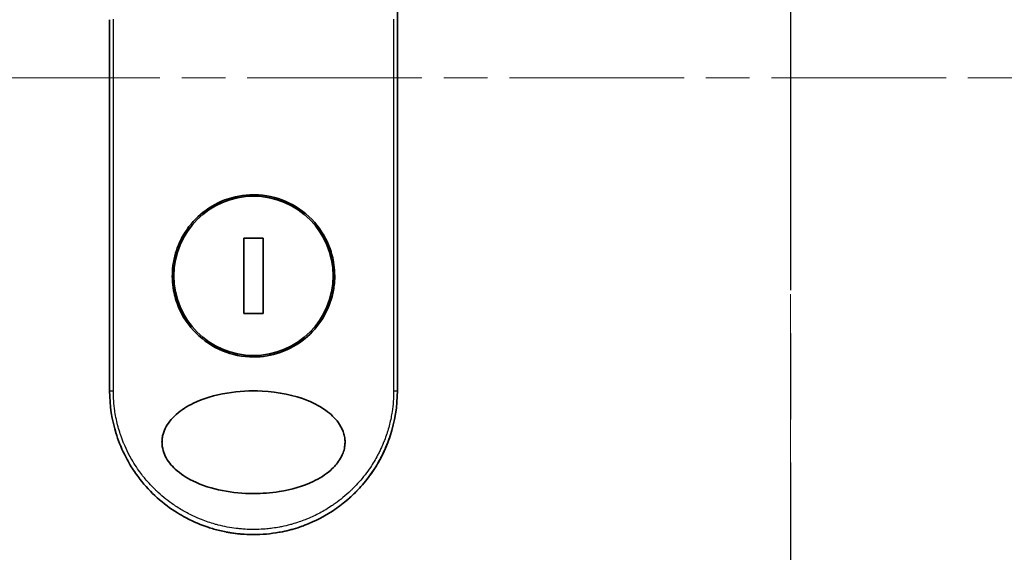
# Model space of a CAD drawing. Units: millimetres. Extents: x -2172 to 4134, y 11 to 1421.
# Drawn here: x 91 to 187, y 387 to 439 of the extents above; entities that cross this region are included whole.
import ezdxf

# ---------------------------------------------------------------- set-up
doc = ezdxf.new("R2010")
doc.units = ezdxf.units.MM
doc.header["$LTSCALE"] = 3
doc.linetypes.add('CHAIN', pattern=[0.3543, 0.2362, -0.0295, 0.0591, -0.0295])
for name, color, linetype, lineweight in [('Centerline (ISO)', 131, 'Continuous', 18), ('Section Line (ISO)', 7, 'CHAIN', 25), ('Visible (ISO)', 7, 'Continuous', 35), ('Visible Narrow (ISO)', 7, 'Continuous', 25)]:
    doc.layers.add(name, color=color, linetype=linetype, lineweight=lineweight)

# ---------------------------------------------------------------- blocks, each defined once
blk = doc.blocks.new('2dTransSection1')
at = {"layer": 'Section Line (ISO)', "linetype": 'CHAIN', "ltscale": 15.790699}
blk.add_line((139.018, 186.81), (139.018, 110.485), dxfattribs=at)

msp = doc.modelspace()

# ---------------------------------------------------------------- linework, layer by layer
at = {"layer": 'Centerline (ISO)', "linetype": 'CHAIN', "ltscale": 23.990969}
for p, q in [((166.4015, 540.032), (166.4015, 327.171)), ((62.542, 433.6015), (272.832, 433.6015))]:
    msp.add_line(p, q, dxfattribs=at)
at = {"layer": 'Visible (ISO)'}
for p, q in [((128.1515, 441.7548), (128.1515, 439.2549)), ((100.1515, 403.1015), (100.1515, 439.2549)), ((128.1515, 439.2549), (128.1515, 403.1015)), ((115.0944, 417.9712), (113.2086, 417.9712)), ((113.2086, 417.9712), (113.2086, 410.6318)), ((115.0944, 410.6318), (115.0944, 417.9712)), ((113.2086, 410.6318), (115.0944, 410.6318))]:
    msp.add_line(p, q, dxfattribs=at)
msp.add_circle((114.1515, 414.3015), 7.7559, dxfattribs=at)
for points, knots in [([(114.1515, 422.2015), (114.1853, 422.2015), (114.219, 422.2013), (115.2961, 422.1875), (116.3251, 421.9677), (118.2314, 421.1451), (119.0909, 420.5529), (120.5334, 419.0715), (121.1032, 418.1949), (121.6916, 416.722), (121.8418, 416.1914), (121.9981, 415.2888), (122.0354, 414.9244), (122.0583, 414.2205), (122.0476, 413.8821), (121.9745, 413.1214), (121.8995, 412.7016), (121.5936, 411.5396), (121.2867, 410.8231), (120.423, 409.4186), (119.8447, 408.7552), (118.4474, 407.6059), (117.6245, 407.1442), (115.9073, 406.549), (115.0331, 406.4015), (114.1517, 406.4015), (113.1109, 406.4015), (112.0816, 406.607), (110.1656, 407.4026), (109.2976, 407.9834), (107.8383, 409.4421), (107.2587, 410.3061), (106.6426, 411.7817), (106.4809, 412.328), (106.3128, 413.2518), (106.2722, 413.6206), (106.2444, 414.3279), (106.2527, 414.6652), (106.3195, 415.4166), (106.3893, 415.8284), (106.6729, 416.9534), (106.9552, 417.6442), (107.7679, 419.036), (108.3273, 419.7092), (109.6893, 420.8868), (110.4966, 421.3671), (112.2589, 422.03), (113.2009, 422.2015), (114.1515, 422.2015)], [2.4920208, 2.4920208, 2.4920208, 2.4920208, 2.5021568, 2.5021568, 2.8151686, 2.8151686, 3.1261413, 3.1261413, 3.4375932, 3.4375932, 3.6027546, 3.6027546, 3.7125438, 3.7125438, 3.8140441, 3.8140441, 3.9418438, 3.9418438, 4.1748525, 4.1748525, 4.4378471, 4.4378471, 4.7193683, 4.7193683, 4.9837685, 4.9837685, 4.9837685, 5.2960317, 5.2960317, 5.6072024, 5.6072024, 5.9171523, 5.9171523, 6.0877846, 6.0877846, 6.1989947, 6.1989947, 6.3001484, 6.3001484, 6.4253411, 6.4253411, 6.6485095, 6.6485095, 6.9101035, 6.9101035, 7.1904312, 7.1904312, 7.4757893, 7.4757893, 7.4757893, 7.4757893]), ([(114.1544, 393.1014), (113.1271, 393.1007), (112.1019, 393.1977), (110.1324, 393.5874), (109.1482, 393.8919), (107.6382, 394.6314), (107.0425, 395.0114), (106.1466, 395.8411), (105.8047, 396.2663), (105.4565, 396.9803), (105.3695, 397.2249), (105.2833, 397.6214), (105.2629, 397.7664), (105.2453, 398.0351), (105.2451, 398.1578), (105.2616, 398.4254), (105.2814, 398.5688), (105.3654, 398.9657), (105.4518, 399.2103), (105.7961, 399.9246), (106.1514, 400.3804), (107.1196, 401.2453), (107.7049, 401.6082), (109.2583, 402.3584), (110.3696, 402.6944), (112.6914, 403.078), (113.8469, 403.1383), (114.9807, 403.0804), (116.5966, 402.998), (118.1154, 402.6799), (120.0979, 401.881), (120.778, 401.5181), (121.816, 400.7137), (122.2225, 400.3006), (122.7103, 399.5353), (122.8549, 399.2243), (122.9905, 398.7368), (123.0216, 398.5754), (123.0526, 398.2877), (123.0579, 398.1629), (123.0523, 397.9053), (123.0402, 397.7734), (122.9873, 397.4401), (122.9343, 397.2429), (122.7756, 396.815), (122.661, 396.5906), (122.2896, 396.0069), (121.9915, 395.6768), (121.156, 394.9378), (120.5637, 394.5747), (118.9919, 393.825), (117.8678, 393.4913), (115.8335, 393.1663), (114.9933, 393.1012), (114.1544, 393.1014)], [2.585949, 2.585949, 2.585949, 2.585949, 2.9406417, 2.9406417, 3.3005311, 3.3005311, 3.5532101, 3.5532101, 3.7536831, 3.7536831, 3.8519583, 3.8519583, 3.9081039, 3.9081039, 3.9557805, 3.9557805, 4.0128467, 4.0128467, 4.1165624, 4.1165624, 4.3320123, 4.3320123, 4.5644123, 4.5644123, 4.9324806, 4.9324806, 5.2731253, 5.2731253, 5.2731253, 5.7585985, 5.7585985, 6.0246244, 6.0246244, 6.229599, 6.229599, 6.3549175, 6.3549175, 6.4158685, 6.4158685, 6.462803, 6.462803, 6.5132411, 6.5132411, 6.5921441, 6.5921441, 6.690752, 6.690752, 6.8654381, 6.8654381, 7.1376855, 7.1376855, 7.5694275, 7.5694275, 7.8590743, 7.8590743, 7.8590743, 7.8590743]), ([(103.1053, 394.5003), (103.067, 394.5494), (103.0289, 394.599), (102.9911, 394.649), (102.6945, 395.0405), (102.413, 395.4563), (102.159, 395.878), (102.0048, 396.1339), (101.8815, 396.3537), (101.7465, 396.6118), (101.7368, 396.6304), (101.727, 396.6493), (101.7171, 396.6684), (101.3674, 397.3442), (101.0731, 398.0484), (100.8378, 398.7718), (100.8231, 398.8171), (100.8086, 398.8625), (100.7943, 398.9079)], [18.5582183, 18.5582183, 18.5582183, 18.5582183, 18.8097705, 18.8097705, 18.8097705, 20.7812599, 20.7812599, 20.7812599, 21.9773108, 21.9773108, 21.9773108, 22.0637171, 22.0637171, 22.0637171, 25.1245607, 25.1245607, 25.1245607, 25.3162977, 25.3162977, 25.3162977, 25.3162977]), ([(127.4448, 398.7098), (127.4169, 398.6252), (127.3881, 398.5409), (126.8513, 397.0144), (126.0988, 395.6483), (124.5006, 393.6117), (123.7329, 392.8374), (122.8888, 392.1632)], [0.44096186, 0.44096186, 0.44096186, 0.44096186, 0.46785078, 0.46785078, 0.93000555, 0.93000555, 1.25895823, 1.25895823, 1.25895823, 1.25895823]), ([(127.4448, 398.7097), (127.349, 398.4196), (127.2439, 398.1328), (127.1248, 397.8391), (127.0158, 397.5705), (126.8928, 397.2913), (126.756, 397.0083), (126.6883, 396.8684), (126.6195, 396.732), (126.5501, 396.5995), (126.479, 396.4639), (126.4072, 396.3324), (126.3353, 396.2054), (126.1856, 395.941), (126.0271, 395.6812), (125.8606, 395.4271), (125.6816, 395.154), (125.4962, 394.8918), (125.3035, 394.6379), (124.9484, 394.17), (124.5692, 393.7301), (124.155, 393.3071), (124.053, 393.203), (123.9495, 393.1005), (123.8446, 392.9999), (123.5375, 392.7051), (123.218, 392.4257), (122.889, 392.1628)], [6.0079538, 6.0079538, 6.0079538, 6.0079538, 7.2786093, 7.2786093, 7.2786093, 8.4409458, 8.4409458, 8.4409458, 9.0153527, 9.0153527, 9.0153527, 9.6032823, 9.6032823, 9.6032823, 10.8272168, 10.8272168, 10.8272168, 12.1423124, 12.1423124, 12.1423124, 14.5661858, 14.5661858, 14.5661858, 15.1628869, 15.1628869, 15.1628869, 16.9100011, 16.9100011, 16.9100011, 16.9100011]), ([(114.1515, 389.1015), (113.8817, 389.1015), (113.5774, 389.1095), (113.2516, 389.1305), (113.1014, 389.1401), (112.9563, 389.1519), (112.8177, 389.1652), (112.6557, 389.1807), (112.5023, 389.1982), (112.3594, 389.2167), (112.21, 389.236), (112.0595, 389.2579), (111.9088, 389.2823), (111.7773, 389.3036), (111.6561, 389.3251), (111.5304, 389.3491), (111.5081, 389.3533), (111.4857, 389.3576), (111.4631, 389.3621), (111.0728, 389.4384), (110.6758, 389.5336), (110.2825, 389.6467), (110.0997, 389.6993), (109.9177, 389.7557), (109.7375, 389.8155), (109.4809, 389.9008), (109.2253, 389.9939), (108.9695, 390.0958), (108.9502, 390.1036), (108.9308, 390.1113), (108.9115, 390.1191), (108.6399, 390.2287), (108.3797, 390.3431), (108.1063, 390.474), (107.9129, 390.5665), (107.7199, 390.6644), (107.5277, 390.7676), (107.2699, 390.906), (107.0139, 391.0541), (106.761, 391.2112)], [0, 0, 0, 0, 1.2622471, 1.2622471, 1.2622471, 1.8443966, 1.8443966, 1.8443966, 2.5244942, 2.5244942, 2.5244942, 3.2355668, 3.2355668, 3.2355668, 3.8559496, 3.8559496, 3.8559496, 3.9658668, 3.9658668, 3.9658668, 5.861375, 5.861375, 5.861375, 6.7423821, 6.7423821, 6.7423821, 7.996986, 7.996986, 7.996986, 8.0918579, 8.0918579, 8.0918579, 9.423871, 9.423871, 9.423871, 10.3656496, 10.3656496, 10.3656496, 11.6290757, 11.6290757, 11.6290757, 11.6290757]), ([(119.8897, 390.3315), (119.7007, 390.2465), (119.5116, 390.1666), (119.3223, 390.0914), (119.1813, 390.0353), (119.0402, 389.9819), (118.899, 389.931), (118.6021, 389.824), (118.3061, 389.7286), (118.0104, 389.6438), (117.8821, 389.607), (117.7538, 389.5722), (117.6255, 389.5394), (117.3366, 389.4654), (117.0486, 389.4014), (116.7608, 389.3468), (116.7225, 389.3395), (116.6854, 389.3326), (116.6489, 389.326)], [21.8802872, 21.8802872, 21.8802872, 21.8802872, 22.8028807, 22.8028807, 22.8028807, 23.4906293, 23.4906293, 23.4906293, 24.936794, 24.936794, 24.936794, 25.5644346, 25.5644346, 25.5644346, 26.9775629, 26.9775629, 26.9775629, 27.1660425, 27.1660425, 27.1660425, 27.1660425])]:
    msp.add_open_spline(points, degree=3, knots=knots, dxfattribs=at)
for points in [[(100.7943, 398.9079), (100.3717, 400.2542), (100.1516, 401.6862), (100.1515, 403.1015)], [(128.1515, 403.1015), (128.1514, 401.6174), (127.9089, 400.1143), (127.4448, 398.7097)], [(106.761, 391.2112), (105.3668, 392.0777), (104.1124, 393.2069), (103.1053, 394.5003)], [(122.8891, 392.1628), (121.9752, 391.4328), (120.9603, 390.8126), (119.8897, 390.3315)], [(116.6487, 389.327), (115.8253, 389.1778), (114.9854, 389.1015), (114.1515, 389.1015)], [(116.6489, 389.326), (115.8271, 389.1771), (114.9876, 389.1015), (114.1515, 389.1015)]]:
    msp.add_open_spline(points, degree=3, dxfattribs=at)
at = {"layer": 'Visible Narrow (ISO)'}
for p, q in [((100.5152, 403.1015), (100.5152, 439.3166)), ((127.7878, 439.3166), (127.7878, 403.1015)), ((100.1515, 403.1015), (100.5152, 403.1015)), ((127.7878, 403.1015), (128.1515, 403.1015))]:
    msp.add_line(p, q, dxfattribs=at)
msp.add_open_spline([(127.7878, 403.1015), (127.7878, 402.4156), (127.7352, 401.7355), (127.6311, 401.0609), (127.6015, 400.8686), (127.5676, 400.6766), (127.5294, 400.4851), (127.444, 400.0562), (127.3373, 399.6311), (127.2098, 399.2119), (127.1794, 399.1122), (127.1479, 399.0128), (127.1152, 398.9138), (127.0454, 398.7024), (126.9703, 398.4926), (126.89, 398.2848), (126.8771, 398.2513), (126.8639, 398.2176), (126.8514, 398.1857), (126.825, 398.1188), (126.8043, 398.067), (126.776, 397.9983), (126.7621, 397.9648), (126.7479, 397.9306), (126.7336, 397.8967), (126.6913, 397.7967), (126.6474, 397.6962), (126.6016, 397.5949), (126.5403, 397.4592), (126.4771, 397.3251), (126.413, 397.1946), (126.3533, 397.073), (126.2916, 396.952), (126.2279, 396.8318), (126.0131, 396.4264), (125.7761, 396.0304), (125.5235, 395.6523), (125.3603, 395.4081), (125.1911, 395.1717), (125.0138, 394.9402), (125.0099, 394.9351), (125.006, 394.93), (125.0021, 394.9249), (124.6375, 394.4501), (124.2439, 394.0038), (123.8233, 393.5849), (123.7473, 393.5091), (123.6704, 393.4344), (123.5928, 393.3606), (123.117, 392.9086), (122.6114, 392.4943), (122.0859, 392.1221), (121.974, 392.0428), (121.8611, 391.9654), (121.7475, 391.89), (121.3698, 391.6392), (120.9831, 391.4096), (120.5918, 391.2021), (120.2, 390.9942), (119.8036, 390.8084), (119.407, 390.6444), (119.3338, 390.6141), (119.2609, 390.5847), (119.1881, 390.556), (118.9867, 390.4767), (118.7864, 390.4033), (118.585, 390.3347), (118.3591, 390.2578), (118.1346, 390.188), (117.9103, 390.1243), (117.858, 390.1095), (117.8058, 390.095), (117.7535, 390.0808), (117.4637, 390.0022), (117.1777, 389.9345), (116.8846, 389.8753), (116.821, 389.8625), (116.7572, 389.85), (116.6933, 389.8381), (116.4666, 389.7956), (116.2379, 389.7586), (116.0077, 389.7272), (115.8192, 389.7016), (115.6299, 389.6798), (115.4389, 389.6619), (115.3366, 389.6523), (115.2338, 389.6438), (115.1304, 389.6364), (114.833, 389.6154), (114.5331, 389.6036), (114.2369, 389.6018), (114.2065, 389.6016), (114.1761, 389.6015), (114.1457, 389.6015), (113.8791, 389.6016), (113.6151, 389.6095), (113.3459, 389.6252), (113.1803, 389.6349), (113.0157, 389.6475), (112.8522, 389.663), (112.7212, 389.6754), (112.5909, 389.6896), (112.4612, 389.7057), (112.1706, 389.7417), (111.8833, 389.7864), (111.5984, 389.8401), (111.3025, 389.8958), (111.009, 389.9611), (110.7167, 390.0366), (110.6056, 390.0653), (110.4943, 390.0955), (110.3829, 390.1273), (109.9579, 390.2484), (109.5311, 390.392), (109.1041, 390.5604), (108.8185, 390.6731), (108.5328, 390.7968), (108.2475, 390.9324), (108.0643, 391.0195), (107.8816, 391.1114), (107.6997, 391.2081), (107.3625, 391.3874), (107.0286, 391.5832), (106.7014, 391.7945), (106.5346, 391.9021), (106.3695, 392.0139), (106.2063, 392.1297), (105.6809, 392.5026), (105.1759, 392.9174), (104.7005, 393.3699), (104.669, 393.3999), (104.6375, 393.4301), (104.6062, 393.4605), (104.3922, 393.6682), (104.1834, 393.8845), (103.9828, 394.1067), (103.7382, 394.3775), (103.5042, 394.659), (103.2811, 394.9509), (103.1421, 395.1327), (103.0074, 395.3186), (102.877, 395.5084), (102.7086, 395.7536), (102.5499, 396.0016), (102.3969, 396.2592), (102.2828, 396.4511), (102.1733, 396.6462), (102.0689, 396.8436), (102.035, 396.9078), (102.0017, 396.9721), (101.9689, 397.0367), (101.8238, 397.3223), (101.6819, 397.6287), (101.558, 397.9238), (101.5443, 397.9565), (101.5306, 397.9896), (101.5176, 398.0214), (101.4915, 398.0849), (101.4689, 398.1415), (101.4438, 398.2057), (101.3936, 398.3338), (101.3423, 398.4698), (101.2946, 398.6032), (101.2566, 398.7096), (101.2195, 398.8174), (101.1837, 398.9264), (101.0354, 399.3774), (100.9086, 399.8476), (100.8108, 400.3048), (100.7562, 400.5601), (100.7094, 400.8162), (100.6699, 401.0738), (100.6659, 401.0997), (100.662, 401.1256), (100.6582, 401.1516), (100.5633, 401.7962), (100.5152, 402.4493), (100.5152, 403.1015)], degree=3, knots=[0.0000001, 0.0000001, 0.0000001, 0.0000001, 2.7830522, 2.7830522, 2.7830522, 3.57664, 3.57664, 3.57664, 5.354173, 5.354173, 5.354173, 5.7770026, 5.7770026, 5.7770026, 6.6801917, 6.6801917, 6.6801917, 6.8260326, 6.8260326, 6.8260326, 7.1317059, 7.1317059, 7.1317059, 7.2807543, 7.2807543, 7.2807543, 7.7209111, 7.7209111, 7.7209111, 8.3101163, 8.3101163, 8.3101163, 8.8591317, 8.8591317, 8.8591317, 10.7105041, 10.7105041, 10.7105041, 11.9064879, 11.9064879, 11.9064879, 11.9328006, 11.9328006, 11.9328006, 14.3880534, 14.3880534, 14.3880534, 14.8318318, 14.8318318, 14.8318318, 17.5516507, 17.5516507, 17.5516507, 18.1309266, 18.1309266, 18.1309266, 20.0567365, 20.0567365, 20.0567365, 21.9847852, 21.9847852, 21.9847852, 22.3405196, 22.3405196, 22.3405196, 23.3243375, 23.3243375, 23.3243375, 24.4280074, 24.4280074, 24.4280074, 24.6851644, 24.6851644, 24.6851644, 26.1104588, 26.1104588, 26.1104588, 26.419813, 26.419813, 26.419813, 27.5173269, 27.5173269, 27.5173269, 28.4158564, 28.4158564, 28.4158564, 28.8974383, 28.8974383, 28.8974383, 30.2824052, 30.2824052, 30.2824052, 30.4247583, 30.4247583, 30.4247583, 31.6748041, 31.6748041, 31.6748041, 32.4438019, 32.4438019, 32.4438019, 33.0600868, 33.0600868, 33.0600868, 34.441447, 34.441447, 34.441447, 35.8755557, 35.8755557, 35.8755557, 36.4208923, 36.4208923, 36.4208923, 38.5014562, 38.5014562, 38.5014562, 39.8929277, 39.8929277, 39.8929277, 40.7867047, 40.7867047, 40.7867047, 42.4444951, 42.4444951, 42.4444951, 43.2893422, 43.2893422, 43.2893422, 46.0096164, 46.0096164, 46.0096164, 46.1901994, 46.1901994, 46.1901994, 47.4255201, 47.4255201, 47.4255201, 48.9311092, 48.9311092, 48.9311092, 49.8693469, 49.8693469, 49.8693469, 51.0815824, 51.0815824, 51.0815824, 51.9848022, 51.9848022, 51.9848022, 52.27815, 52.27815, 52.27815, 53.5757899, 53.5757899, 53.5757899, 53.7196335, 53.7196335, 53.7196335, 54.0073168, 54.0073168, 54.0073168, 54.5823439, 54.5823439, 54.5823439, 55.0404058, 55.0404058, 55.0404058, 56.9362861, 56.9362861, 56.9362861, 57.9950219, 57.9950219, 57.9950219, 58.1015996, 58.1015996, 58.1015996, 60.7480817, 60.7480817, 60.7480817, 60.7480817], dxfattribs=at)

# ---------------------------------------------------------------- block references
at = {"layer": 'Section Line (ISO)', "xscale": 3, "yscale": 3, "zscale": 3}
msp.add_blockref('2dTransSection1', (-250.6517, -13.2572), dxfattribs=at)

doc.saveas('drawing.dxf')
